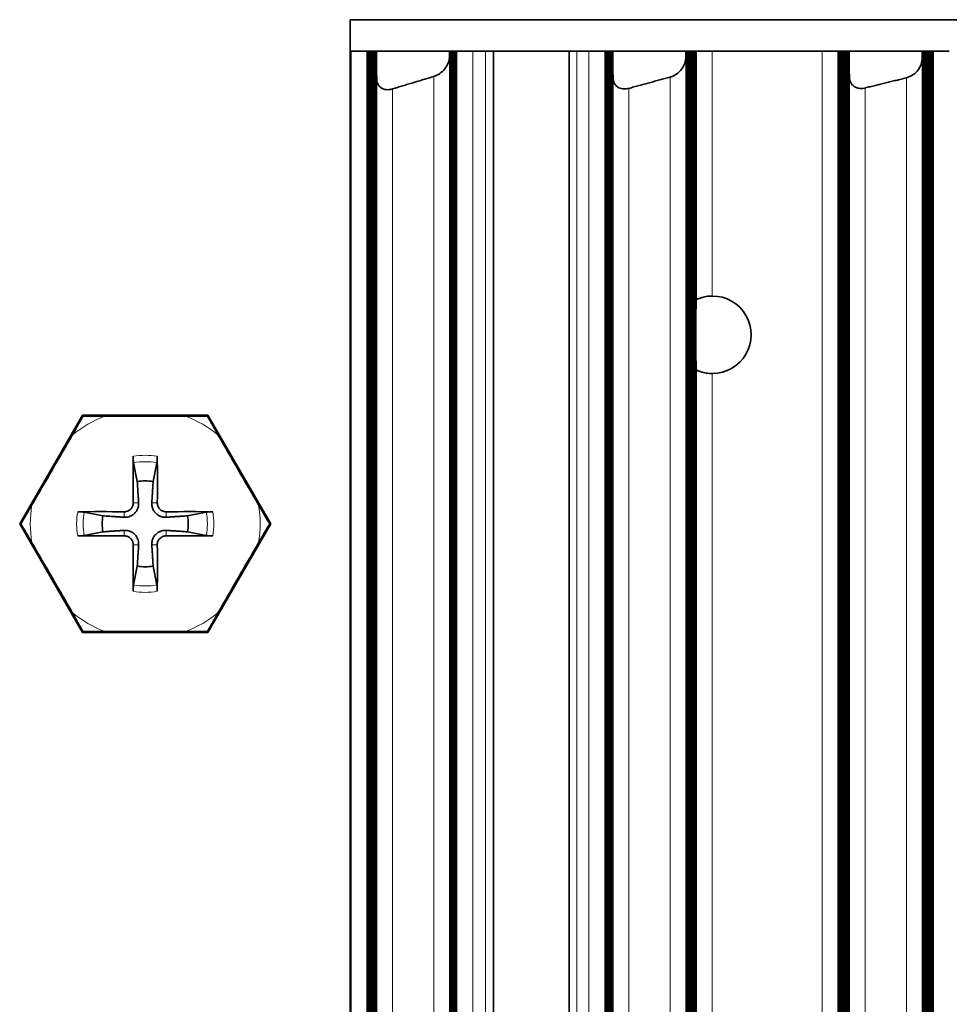
# Model space of a CAD drawing. Units: millimetres. Extents: x 0 to 4200, y 0 to 2970.
# Drawn here: x 3292 to 3321, y 1634 to 1665 of the extents above; entities that cross this region are included whole.
import ezdxf

# ---------------------------------------------------------------- set-up
doc = ezdxf.new("R2010")
doc.units = ezdxf.units.MM
doc.header["$LTSCALE"] = 10
doc.layers.add('Visibile (ISO)', color=7, linetype='Continuous', lineweight=35)
doc.layers.add('Visibile sottile (ISO)', color=7, linetype='Continuous', lineweight=18)

msp = doc.modelspace()

# ---------------------------------------------------------------- linework, layer by layer
at = {"layer": 'Visibile (ISO)'}
for p, q in [((3302.264, 1664.868), (3469.264, 1664.868)), ((3302.264, 1332.868), (3302.264, 1664.868)), ((3302.299, 1663.868), (3302.264, 1663.868)), ((3302.799, 1663.868), (3302.299, 1663.868)), ((3302.828, 1663.868), (3302.799, 1663.868)), ((3302.828, 1663.868), (3302.843, 1663.868)), ((3302.843, 1663.868), (3302.857, 1663.868)), ((3302.843, 1333.868), (3302.843, 1663.868)), ((3302.857, 1663.868), (3302.872, 1663.868)), ((3302.857, 1333.868), (3302.857, 1663.868)), ((3302.872, 1663.868), (3302.887, 1663.868)), ((3302.872, 1333.868), (3302.872, 1663.868)), ((3302.887, 1663.868), (3302.901, 1663.868)), ((3302.887, 1333.868), (3302.887, 1663.868)), ((3302.901, 1663.868), (3302.916, 1663.868)), ((3302.901, 1333.868), (3302.901, 1663.868)), ((3302.916, 1663.868), (3302.931, 1663.868)), ((3302.916, 1333.868), (3302.916, 1663.868)), ((3302.931, 1663.868), (3302.945, 1663.868)), ((3302.931, 1333.868), (3302.931, 1663.868)), ((3302.945, 1663.868), (3302.96, 1663.868)), ((3302.945, 1333.868), (3302.945, 1663.868)), ((3302.96, 1663.868), (3302.975, 1663.868)), ((3302.96, 1333.868), (3302.96, 1663.868)), ((3302.975, 1663.868), (3302.989, 1663.868)), ((3302.975, 1333.868), (3302.975, 1663.868)), ((3302.989, 1663.868), (3303.004, 1663.868)), ((3302.989, 1333.868), (3302.989, 1663.868)), ((3303.004, 1663.868), (3303.019, 1663.868)), ((3303.004, 1333.868), (3303.004, 1663.868)), ((3303.019, 1663.868), (3303.033, 1663.868)), ((3303.019, 1333.868), (3303.019, 1663.868)), ((3303.033, 1663.868), (3303.048, 1663.868)), ((3303.033, 1333.868), (3303.033, 1663.868)), ((3303.048, 1663.868), (3303.063, 1663.868)), ((3303.048, 1333.868), (3303.048, 1663.868)), ((3303.063, 1663.868), (3303.077, 1663.868)), ((3303.063, 1333.868), (3303.063, 1663.868)), ((3303.077, 1663.868), (3303.092, 1663.868)), ((3303.077, 1333.868), (3303.077, 1663.868)), ((3303.099, 1663.868), (3303.092, 1663.868)), ((3303.092, 1663.868), (3303.092, 1663.868)), ((3303.092, 1333.868), (3303.092, 1663.868)), ((3305.421, 1663.868), (3303.099, 1663.868)), ((3305.437, 1663.868), (3305.421, 1663.868)), ((3305.437, 1663.868), (3305.452, 1663.868)), ((3305.437, 1663.868), (3305.437, 1663.868)), ((3305.437, 1333.868), (3305.437, 1663.868)), ((3305.452, 1663.868), (3305.466, 1663.868)), ((3305.452, 1333.868), (3305.452, 1663.868)), ((3305.466, 1663.868), (3305.481, 1663.868)), ((3305.466, 1333.868), (3305.466, 1663.868)), ((3305.481, 1663.868), (3305.496, 1663.868)), ((3305.481, 1333.868), (3305.481, 1663.868)), ((3305.496, 1663.868), (3305.51, 1663.868)), ((3305.496, 1333.868), (3305.496, 1663.868)), ((3305.51, 1663.868), (3305.525, 1663.868)), ((3305.51, 1333.868), (3305.51, 1663.868)), ((3305.525, 1663.868), (3305.54, 1663.868)), ((3305.525, 1333.868), (3305.525, 1663.868)), ((3305.54, 1663.868), (3305.554, 1663.868)), ((3305.54, 1333.868), (3305.54, 1663.868)), ((3305.554, 1663.868), (3305.569, 1663.868)), ((3305.554, 1333.868), (3305.554, 1663.868)), ((3305.569, 1663.868), (3305.584, 1663.868)), ((3305.569, 1333.868), (3305.569, 1663.868)), ((3305.584, 1663.868), (3305.598, 1663.868)), ((3305.584, 1333.868), (3305.584, 1663.868)), ((3305.598, 1663.868), (3305.613, 1663.868)), ((3305.598, 1333.868), (3305.598, 1663.868)), ((3305.613, 1663.868), (3305.628, 1663.868)), ((3305.613, 1333.868), (3305.613, 1663.868)), ((3305.628, 1663.868), (3305.642, 1663.868)), ((3305.628, 1333.868), (3305.628, 1663.868)), ((3305.656, 1663.868), (3305.642, 1663.868)), ((3306.156, 1663.868), (3305.656, 1663.868)), ((3306.564, 1663.868), (3306.156, 1663.868)), ((3306.564, 1663.868), (3306.814, 1663.868)), ((3309.214, 1663.868), (3306.814, 1663.868)), ((3306.814, 1333.868), (3306.814, 1663.868)), ((3309.214, 1663.868), (3309.464, 1663.868)), ((3309.214, 1333.868), (3309.214, 1663.868)), ((3309.845, 1663.868), (3309.464, 1663.868)), ((3310.345, 1663.868), (3309.845, 1663.868)), ((3310.357, 1663.868), (3310.345, 1663.868)), ((3310.357, 1663.868), (3310.372, 1663.868)), ((3310.372, 1663.868), (3310.387, 1663.868)), ((3310.372, 1333.868), (3310.372, 1663.868)), ((3310.387, 1663.868), (3310.401, 1663.868)), ((3310.387, 1333.868), (3310.387, 1663.868)), ((3310.401, 1663.868), (3310.416, 1663.868)), ((3310.401, 1333.868), (3310.401, 1663.868)), ((3310.416, 1663.868), (3310.431, 1663.868)), ((3310.416, 1333.868), (3310.416, 1663.868)), ((3310.431, 1663.868), (3310.445, 1663.868)), ((3310.431, 1333.868), (3310.431, 1663.868)), ((3310.445, 1663.868), (3310.46, 1663.868)), ((3310.445, 1333.868), (3310.445, 1663.868)), ((3310.46, 1663.868), (3310.475, 1663.868)), ((3310.46, 1333.868), (3310.46, 1663.868)), ((3310.475, 1663.868), (3310.489, 1663.868)), ((3310.475, 1333.868), (3310.475, 1663.868)), ((3310.489, 1663.868), (3310.504, 1663.868)), ((3310.489, 1333.868), (3310.489, 1663.868)), ((3310.504, 1663.868), (3310.519, 1663.868)), ((3310.504, 1333.868), (3310.504, 1663.868)), ((3310.519, 1663.868), (3310.533, 1663.868)), ((3310.519, 1333.868), (3310.519, 1663.868)), ((3310.533, 1663.868), (3310.548, 1663.868)), ((3310.533, 1333.868), (3310.533, 1663.868)), ((3310.548, 1663.868), (3310.563, 1663.868)), ((3310.548, 1333.868), (3310.548, 1663.868)), ((3310.563, 1663.868), (3310.577, 1663.868)), ((3310.563, 1333.868), (3310.563, 1663.868)), ((3310.577, 1663.868), (3310.592, 1663.868)), ((3310.577, 1333.868), (3310.577, 1663.868)), ((3310.6, 1663.868), (3310.592, 1663.868)), ((3310.592, 1663.868), (3310.592, 1663.868)), ((3310.592, 1333.868), (3310.592, 1663.868)), ((3312.921, 1663.868), (3310.6, 1663.868)), ((3312.937, 1663.868), (3312.921, 1663.868)), ((3312.937, 1663.868), (3312.952, 1663.868)), ((3312.937, 1663.868), (3312.937, 1663.868)), ((3312.937, 1333.868), (3312.937, 1663.868)), ((3312.952, 1663.868), (3312.966, 1663.868)), ((3312.952, 1333.868), (3312.952, 1663.868)), ((3312.966, 1663.868), (3312.981, 1663.868)), ((3312.966, 1333.868), (3312.966, 1663.868)), ((3312.981, 1663.868), (3312.996, 1663.868)), ((3312.981, 1333.868), (3312.981, 1663.868)), ((3312.996, 1663.868), (3313.01, 1663.868)), ((3312.996, 1333.868), (3312.996, 1663.868)), ((3313.01, 1663.868), (3313.025, 1663.868)), ((3313.01, 1333.868), (3313.01, 1663.868)), ((3313.025, 1663.868), (3313.04, 1663.868)), ((3313.025, 1333.868), (3313.025, 1663.868)), ((3313.04, 1663.868), (3313.054, 1663.868)), ((3313.04, 1333.868), (3313.04, 1663.868)), ((3313.054, 1663.868), (3313.069, 1663.868)), ((3313.054, 1333.868), (3313.054, 1663.868)), ((3313.069, 1663.868), (3313.084, 1663.868)), ((3313.069, 1333.868), (3313.069, 1663.868)), ((3313.084, 1663.868), (3313.098, 1663.868)), ((3313.084, 1333.868), (3313.084, 1663.868)), ((3313.098, 1663.868), (3313.113, 1663.868)), ((3313.098, 1333.868), (3313.098, 1663.868)), ((3313.113, 1663.868), (3313.128, 1663.868)), ((3313.113, 1333.868), (3313.113, 1663.868)), ((3313.128, 1663.868), (3313.142, 1663.868)), ((3313.128, 1333.868), (3313.128, 1663.868)), ((3313.142, 1663.868), (3313.157, 1663.868)), ((3313.142, 1333.868), (3313.142, 1663.868)), ((3313.157, 1663.868), (3313.172, 1663.868)), ((3313.157, 1333.868), (3313.157, 1663.868)), ((3313.172, 1663.868), (3313.186, 1663.868)), ((3313.172, 1333.868), (3313.172, 1663.868)), ((3313.186, 1663.868), (3313.201, 1663.868)), ((3313.186, 1333.868), (3313.186, 1663.868)), ((3313.201, 1663.868), (3313.216, 1663.868)), ((3313.201, 1333.868), (3313.201, 1663.868)), ((3313.216, 1663.868), (3313.23, 1663.868)), ((3313.216, 1333.868), (3313.216, 1663.868)), ((3313.257, 1663.868), (3313.23, 1663.868)), ((3313.757, 1663.868), (3313.257, 1663.868)), ((3317.247, 1663.868), (3313.757, 1663.868)), ((3317.747, 1663.868), (3317.247, 1663.868)), ((3317.769, 1663.868), (3317.747, 1663.868)), ((3317.769, 1663.868), (3317.784, 1663.868)), ((3317.784, 1663.868), (3317.799, 1663.868)), ((3317.784, 1333.868), (3317.784, 1663.868)), ((3317.799, 1663.868), (3317.813, 1663.868)), ((3317.799, 1333.868), (3317.799, 1663.868)), ((3317.813, 1663.868), (3317.828, 1663.868)), ((3317.813, 1333.868), (3317.813, 1663.868)), ((3317.828, 1663.868), (3317.843, 1663.868)), ((3317.828, 1333.868), (3317.828, 1663.868)), ((3317.843, 1663.868), (3317.857, 1663.868)), ((3317.843, 1333.868), (3317.843, 1663.868)), ((3317.857, 1663.868), (3317.872, 1663.868)), ((3317.857, 1333.868), (3317.857, 1663.868)), ((3317.872, 1663.868), (3317.887, 1663.868)), ((3317.872, 1333.868), (3317.872, 1663.868)), ((3317.887, 1663.868), (3317.901, 1663.868)), ((3317.887, 1333.868), (3317.887, 1663.868)), ((3317.901, 1663.868), (3317.916, 1663.868)), ((3317.901, 1333.868), (3317.901, 1663.868)), ((3317.916, 1663.868), (3317.931, 1663.868)), ((3317.916, 1333.868), (3317.916, 1663.868)), ((3317.931, 1663.868), (3317.945, 1663.868)), ((3317.931, 1333.868), (3317.931, 1663.868)), ((3317.945, 1663.868), (3317.96, 1663.868)), ((3317.945, 1333.868), (3317.945, 1663.868)), ((3317.96, 1663.868), (3317.975, 1663.868)), ((3317.96, 1333.868), (3317.96, 1663.868)), ((3317.975, 1663.868), (3317.989, 1663.868)), ((3317.975, 1333.868), (3317.975, 1663.868)), ((3317.989, 1663.868), (3318.004, 1663.868)), ((3317.989, 1333.868), (3317.989, 1663.868)), ((3318.004, 1663.868), (3318.019, 1663.868)), ((3318.004, 1333.868), (3318.004, 1663.868)), ((3318.019, 1663.868), (3318.033, 1663.868)), ((3318.019, 1333.868), (3318.019, 1663.868)), ((3318.033, 1663.868), (3318.048, 1663.868)), ((3318.033, 1333.868), (3318.033, 1663.868)), ((3318.048, 1663.868), (3318.063, 1663.868)), ((3318.048, 1333.868), (3318.048, 1663.868)), ((3318.063, 1663.868), (3318.077, 1663.868)), ((3318.063, 1333.868), (3318.063, 1663.868)), ((3318.077, 1663.868), (3318.092, 1663.868)), ((3318.077, 1333.868), (3318.077, 1663.868)), ((3318.1, 1663.868), (3318.092, 1663.868)), ((3318.092, 1663.868), (3318.092, 1663.868)), ((3318.092, 1333.868), (3318.092, 1663.868)), ((3320.422, 1663.868), (3318.1, 1663.868)), ((3320.437, 1663.868), (3320.422, 1663.868)), ((3320.437, 1663.868), (3320.452, 1663.868)), ((3320.437, 1663.868), (3320.437, 1663.868)), ((3320.437, 1333.868), (3320.437, 1663.868)), ((3320.452, 1663.868), (3320.466, 1663.868)), ((3320.452, 1333.868), (3320.452, 1663.868)), ((3320.466, 1663.868), (3320.481, 1663.868)), ((3320.466, 1333.868), (3320.466, 1663.868)), ((3320.481, 1663.868), (3320.496, 1663.868)), ((3320.481, 1333.868), (3320.481, 1663.868)), ((3320.496, 1663.868), (3320.51, 1663.868)), ((3320.496, 1333.868), (3320.496, 1663.868)), ((3320.51, 1663.868), (3320.525, 1663.868)), ((3320.51, 1333.868), (3320.51, 1663.868)), ((3320.525, 1663.868), (3320.54, 1663.868)), ((3320.525, 1333.868), (3320.525, 1663.868)), ((3320.54, 1663.868), (3320.554, 1663.868)), ((3320.54, 1333.868), (3320.54, 1663.868)), ((3320.554, 1663.868), (3320.569, 1663.868)), ((3320.554, 1333.868), (3320.554, 1663.868)), ((3320.569, 1663.868), (3320.584, 1663.868)), ((3320.569, 1333.868), (3320.569, 1663.868)), ((3320.584, 1663.868), (3320.598, 1663.868)), ((3320.584, 1333.868), (3320.584, 1663.868)), ((3320.598, 1663.868), (3320.613, 1663.868)), ((3320.598, 1333.868), (3320.598, 1663.868)), ((3320.613, 1663.868), (3320.628, 1663.868)), ((3320.613, 1333.868), (3320.613, 1663.868)), ((3320.628, 1663.868), (3320.642, 1663.868)), ((3320.628, 1333.868), (3320.628, 1663.868)), ((3320.642, 1663.868), (3320.657, 1663.868)), ((3320.642, 1333.868), (3320.642, 1663.868)), ((3320.657, 1663.868), (3320.672, 1663.868)), ((3320.657, 1333.868), (3320.657, 1663.868)), ((3320.672, 1663.868), (3320.686, 1663.868)), ((3320.672, 1333.868), (3320.672, 1663.868)), ((3320.686, 1663.868), (3320.701, 1663.868)), ((3320.686, 1333.868), (3320.686, 1663.868)), ((3320.701, 1663.868), (3320.716, 1663.868)), ((3320.701, 1333.868), (3320.701, 1663.868)), ((3320.716, 1663.868), (3320.73, 1663.868)), ((3320.716, 1333.868), (3320.716, 1663.868)), ((3320.73, 1663.868), (3320.745, 1663.868)), ((3320.73, 1333.868), (3320.73, 1663.868)), ((3320.745, 1663.868), (3320.76, 1663.868)), ((3320.745, 1333.868), (3320.745, 1663.868)), ((3320.782, 1663.868), (3320.76, 1663.868)), ((3321.282, 1663.868), (3320.782, 1663.868)), ((3291.781, 1648.868), (3293.773, 1652.318)), ((3293.773, 1652.318), (3293.79, 1652.289)), ((3293.773, 1652.318), (3297.756, 1652.318)), ((3297.756, 1652.318), (3297.739, 1652.289)), ((3297.756, 1652.318), (3299.748, 1648.868)), ((3295.394, 1650.805), (3295.512, 1650.21)), ((3296.017, 1650.21), (3296.135, 1650.805)), ((3294.423, 1649.121), (3293.828, 1649.239)), ((3297.701, 1649.239), (3297.106, 1649.121)), ((3291.781, 1648.868), (3291.815, 1648.868)), ((3293.773, 1645.418), (3291.781, 1648.868)), ((3299.748, 1648.868), (3297.756, 1645.418)), ((3299.748, 1648.868), (3299.714, 1648.868)), ((3293.828, 1648.498), (3294.423, 1648.616)), ((3297.106, 1648.616), (3297.701, 1648.498)), ((3295.512, 1647.527), (3295.394, 1646.932)), ((3296.135, 1646.932), (3296.017, 1647.527)), ((3293.773, 1645.418), (3293.79, 1645.448)), ((3297.756, 1645.418), (3293.773, 1645.418)), ((3297.756, 1645.418), (3297.739, 1645.448))]:
    msp.add_line(p, q, dxfattribs=at)
for centre, radius, start, end in [((3313.764, 1654.868), 1.23, 114.379, 115.0096), ((3313.764, 1654.868), 1.23, 269.6486, 90.3514), ((3313.764, 1654.868), 1.23, 244.9904, 245.621), ((3295.764, 1648.868), 1.365, 79.3295, 100.6705), ((3295.764, 1648.868), 1.365, 169.3295, 190.6705), ((3295.764, 1648.868), 1.365, 349.3295, 10.6705), ((3295.764, 1648.868), 1.365, 259.3295, 280.6705)]:
    msp.add_arc(centre, radius, start, end, dxfattribs=at)
for centre, major_axis, ratio, start_param, end_param in [((3295.764, 1652.377), (-5.472, 0), 0.017452, 1.334872, 1.806721), ((3292.726, 1650.623), (-2.736, -4.739), 0.017452, 1.334872, 1.806721), ((3298.803, 1650.623), (-2.736, 4.739), 0.017452, 1.334872, 1.806721), ((3295.958, 1648.872), (0.125, -6.496), 0.087156, 4.375238, 4.608564), ((3295.571, 1648.872), (0.125, 6.496), 0.087156, 4.816214, 5.04954), ((3295.761, 1648.675), (-6.496, 0.125), 0.087156, 4.816214, 5.04954), ((3295.768, 1648.675), (-6.496, -0.125), 0.087156, 4.375238, 4.608564), ((3295.761, 1649.062), (6.496, 0.125), 0.087156, 4.375238, 4.608564), ((3295.768, 1649.062), (6.496, -0.125), 0.087156, 4.816214, 5.04954), ((3292.726, 1647.114), (2.736, -4.739), 0.017452, 1.334872, 1.806721), ((3295.958, 1648.865), (-0.125, -6.496), 0.087156, 4.816214, 5.04954), ((3295.571, 1648.865), (-0.125, 6.496), 0.087156, 4.375238, 4.608564), ((3298.803, 1647.114), (2.736, 4.739), 0.017452, 1.334872, 1.806721), ((3295.764, 1645.36), (5.472, 0), 0.017452, 1.334872, 1.806721)]:
    msp.add_ellipse(centre, major_axis=major_axis, ratio=ratio, start_param=start_param, end_param=end_param, dxfattribs=at)
for points, weights in [([(3303.11, 1662.989), (3303.105, 1663.43), (3303.099, 1663.868)], [1.00000373947, 1.00000334292, 1]), ([(3305.421, 1663.868), (3305.42, 1663.777), (3305.418, 1663.685)], [1, 1.00000068303, 1.00000124043]), ([(3310.61, 1663.024), (3310.605, 1663.447), (3310.6, 1663.868)], [1.00000363489, 1.00000314995, 1]), ([(3312.921, 1663.868), (3312.92, 1663.762), (3312.918, 1663.656)], [1, 1.00000077741, 1.0000013894]), ([(3318.11, 1663.056), (3318.105, 1663.463), (3318.1, 1663.868)], [1.00000353606, 1.00000298296, 1]), ([(3320.422, 1663.868), (3320.42, 1663.746), (3320.418, 1663.624)], [1, 1.00000088422, 1.00000155134]), ([(3304.919, 1663.065), (3304.265, 1662.869), (3303.61, 1662.671)], [1.00003652558, 1.00003914313, 1.00003592238]), ([(3312.419, 1663.046), (3311.765, 1662.868), (3311.11, 1662.688)], [1.00004469536, 1.00004719726, 1.00004386084]), ([(3319.919, 1663.023), (3319.265, 1662.864), (3318.61, 1662.702)], [1.00005589675, 1.00005816514, 1.00005459533]), ([(3313.245, 1653.754), (3313.237, 1654.868), (3313.245, 1655.983)], [1, 2.33219910812, 1]), ([(3295.512, 1650.21), (3295.541, 1649.765), (3295.555, 1649.538)], [1, 1.41024697526, 1.77428976212]), ([(3295.973, 1649.538), (3295.988, 1649.765), (3296.017, 1650.21)], [1.77428976212, 1.41024697526, 1]), ([(3295.095, 1649.077), (3294.868, 1649.092), (3294.423, 1649.121)], [1.77428976212, 1.41024697526, 1]), ([(3297.106, 1649.121), (3296.661, 1649.092), (3296.434, 1649.077)], [1, 1.41024697526, 1.77428976212]), ([(3294.423, 1648.616), (3294.868, 1648.645), (3295.095, 1648.659)], [1, 1.41024697526, 1.77428976212]), ([(3296.434, 1648.659), (3296.661, 1648.645), (3297.106, 1648.616)], [1.77428976212, 1.41024697526, 1]), ([(3295.555, 1648.199), (3295.541, 1647.972), (3295.512, 1647.527)], [1.77428976212, 1.41024697526, 1]), ([(3296.017, 1647.527), (3295.988, 1647.972), (3295.973, 1648.199)], [1, 1.41024697526, 1.77428976212])]:
    msp.add_rational_spline(points, weights, degree=2, dxfattribs=at)
for points, knots in [([(3304.919, 1663.065), (3304.937, 1663.07), (3304.955, 1663.076), (3305.039, 1663.11), (3305.1, 1663.148), (3305.211, 1663.237), (3305.265, 1663.295), (3305.348, 1663.418), (3305.378, 1663.483), (3305.41, 1663.588), (3305.418, 1663.637), (3305.418, 1663.685)], [0.10703473, 0.10703473, 0.10703473, 0.10703473, 0.11255179, 0.11255179, 0.1332688, 0.1332688, 0.15846918, 0.15846918, 0.18366956, 0.18366956, 0.20319706, 0.20319706, 0.20319706, 0.20319706]), ([(3312.419, 1663.046), (3312.442, 1663.052), (3312.464, 1663.06), (3312.553, 1663.095), (3312.614, 1663.134), (3312.723, 1663.222), (3312.775, 1663.28), (3312.856, 1663.404), (3312.884, 1663.468), (3312.911, 1663.569), (3312.918, 1663.613), (3312.918, 1663.656)], [0.10557124, 0.10557124, 0.10557124, 0.10557124, 0.11255178, 0.11255178, 0.13326879, 0.13326879, 0.15846917, 0.15846917, 0.18366955, 0.18366955, 0.20131259, 0.20131259, 0.20131259, 0.20131259]), ([(3319.919, 1663.023), (3319.946, 1663.03), (3319.974, 1663.039), (3320.067, 1663.077), (3320.127, 1663.115), (3320.234, 1663.203), (3320.285, 1663.262), (3320.363, 1663.385), (3320.389, 1663.449), (3320.413, 1663.546), (3320.418, 1663.585), (3320.418, 1663.624)], [0.10412509, 0.10412509, 0.10412509, 0.10412509, 0.11255177, 0.11255177, 0.13326878, 0.13326878, 0.15846916, 0.15846916, 0.18366954, 0.18366954, 0.19943147, 0.19943147, 0.19943147, 0.19943147]), ([(3303.11, 1662.989), (3303.111, 1662.98), (3303.111, 1662.971), (3303.116, 1662.901), (3303.134, 1662.842), (3303.192, 1662.754), (3303.23, 1662.716), (3303.305, 1662.676), (3303.333, 1662.665), (3303.393, 1662.651), (3303.426, 1662.647), (3303.491, 1662.647), (3303.526, 1662.651), (3303.577, 1662.661), (3303.594, 1662.666), (3303.61, 1662.671)], [0.02155881, 0.02155881, 0.02155881, 0.02155881, 0.02520034, 0.02520034, 0.05040068, 0.05040068, 0.07111765, 0.07111765, 0.08147614, 0.08147614, 0.09183463, 0.09183463, 0.10219311, 0.10219311, 0.1072681, 0.1072681, 0.1072681, 0.1072681]), ([(3310.61, 1663.024), (3310.611, 1663.011), (3310.611, 1662.997), (3310.619, 1662.922), (3310.64, 1662.864), (3310.7, 1662.775), (3310.74, 1662.737), (3310.817, 1662.697), (3310.846, 1662.687), (3310.907, 1662.672), (3310.939, 1662.669), (3311.006, 1662.669), (3311.04, 1662.672), (3311.086, 1662.682), (3311.098, 1662.685), (3311.11, 1662.688)], [0.01969903, 0.01969903, 0.01969903, 0.01969903, 0.02520034, 0.02520034, 0.05040068, 0.05040068, 0.07111766, 0.07111766, 0.08147615, 0.08147615, 0.09183464, 0.09183464, 0.10219312, 0.10219312, 0.10580568, 0.10580568, 0.10580568, 0.10580568]), ([(3318.11, 1663.056), (3318.111, 1663.038), (3318.112, 1663.019), (3318.123, 1662.94), (3318.145, 1662.881), (3318.209, 1662.793), (3318.25, 1662.755), (3318.329, 1662.715), (3318.358, 1662.704), (3318.42, 1662.69), (3318.453, 1662.686), (3318.52, 1662.686), (3318.554, 1662.69), (3318.596, 1662.699), (3318.603, 1662.7), (3318.61, 1662.702)], [0.01784336, 0.01784336, 0.01784336, 0.01784336, 0.02520034, 0.02520034, 0.05040069, 0.05040069, 0.07111767, 0.07111767, 0.08147615, 0.08147615, 0.09183464, 0.09183464, 0.10219313, 0.10219313, 0.10436054, 0.10436054, 0.10436054, 0.10436054]), ([(3313.257, 1655.988), (3313.258, 1655.989), (3313.271, 1655.995), (3313.321, 1656.016), (3313.359, 1656.03), (3313.447, 1656.057), (3313.503, 1656.071), (3313.626, 1656.092), (3313.693, 1656.098), (3313.757, 1656.098)], [0.15322621, 0.15322621, 0.15322621, 0.15322621, 0.17170733, 0.17170733, 0.19079822, 0.19079822, 0.20988466, 0.20988466, 0.2289711, 0.2289711, 0.2289711, 0.2289711]), ([(3313.757, 1653.639), (3313.693, 1653.639), (3313.626, 1653.645), (3313.503, 1653.665), (3313.447, 1653.68), (3313.359, 1653.707), (3313.321, 1653.721), (3313.271, 1653.742), (3313.258, 1653.748), (3313.257, 1653.749)], [0.07626179, 0.07626179, 0.07626179, 0.07626179, 0.09534823, 0.09534823, 0.11443467, 0.11443467, 0.13352556, 0.13352556, 0.15200668, 0.15200668, 0.15200668, 0.15200668]), ([(3293.79, 1652.289), (3293.753, 1652.224), (3293.715, 1652.156), (3293.607, 1651.965), (3293.528, 1651.828), (3293.446, 1651.684)], [-0.19342626, -0.19342626, -0.19342626, -0.19342626, -0.16903004, -0.16903004, -0.12091789, -0.12091789, -0.12091789, -0.12091789]), ([(3294.485, 1652.284), (3294.32, 1652.285), (3294.161, 1652.285), (3293.942, 1652.287), (3293.864, 1652.288), (3293.79, 1652.289)], [0.12091789, 0.12091789, 0.12091789, 0.12091789, 0.16903004, 0.16903004, 0.19342626, 0.19342626, 0.19342626, 0.19342626]), ([(3297.739, 1652.289), (3297.665, 1652.288), (3297.587, 1652.287), (3297.368, 1652.285), (3297.209, 1652.285), (3297.043, 1652.284)], [-0.19342626, -0.19342626, -0.19342626, -0.19342626, -0.16903004, -0.16903004, -0.12091789, -0.12091789, -0.12091789, -0.12091789]), ([(3298.083, 1651.684), (3298.001, 1651.828), (3297.922, 1651.965), (3297.814, 1652.156), (3297.775, 1652.224), (3297.739, 1652.289)], [0.12091789, 0.12091789, 0.12091789, 0.12091789, 0.16903004, 0.16903004, 0.19342626, 0.19342626, 0.19342626, 0.19342626]), ([(3295.394, 1650.805), (3295.392, 1650.813), (3295.391, 1650.824), (3295.388, 1650.85), (3295.386, 1650.871), (3295.384, 1650.909), (3295.383, 1650.934), (3295.383, 1650.972), (3295.382, 1650.993), (3295.383, 1651.011)], [0.05683471, 0.05683471, 0.05683471, 0.05683471, 0.0618272, 0.0618272, 0.0679971, 0.0679971, 0.07424113, 0.07424113, 0.07963133, 0.07963133, 0.07963133, 0.07963133]), ([(3296.146, 1651.011), (3296.146, 1650.993), (3296.146, 1650.972), (3296.146, 1650.934), (3296.145, 1650.909), (3296.143, 1650.871), (3296.141, 1650.85), (3296.138, 1650.824), (3296.137, 1650.813), (3296.135, 1650.805)], [0.01949471, 0.01949471, 0.01949471, 0.01949471, 0.02488491, 0.02488491, 0.03112894, 0.03112894, 0.03729884, 0.03729884, 0.04229133, 0.04229133, 0.04229133, 0.04229133]), ([(3292.167, 1649.469), (3292.084, 1649.325), (3292.004, 1649.188), (3291.892, 1649), (3291.853, 1648.932), (3291.815, 1648.868)], [0.12091789, 0.12091789, 0.12091789, 0.12091789, 0.16903004, 0.16903004, 0.19342626, 0.19342626, 0.19342626, 0.19342626]), ([(3295.555, 1649.538), (3295.559, 1649.489), (3295.553, 1649.438), (3295.532, 1649.36), (3295.518, 1649.325), (3295.48, 1649.259), (3295.456, 1649.228), (3295.405, 1649.176), (3295.374, 1649.153), (3295.308, 1649.115), (3295.273, 1649.101), (3295.195, 1649.08), (3295.144, 1649.074), (3295.095, 1649.077)], [0.19663868, 0.19663868, 0.19663868, 0.19663868, 0.212003, 0.212003, 0.22293902, 0.22293902, 0.23387504, 0.23387504, 0.24481106, 0.24481106, 0.25574708, 0.25574708, 0.2711114, 0.2711114, 0.2711114, 0.2711114]), ([(3295.382, 1649.535), (3295.382, 1649.5), (3295.376, 1649.463), (3295.349, 1649.394), (3295.328, 1649.362), (3295.279, 1649.312), (3295.248, 1649.29), (3295.181, 1649.26), (3295.144, 1649.252), (3295.105, 1649.251), (3295.102, 1649.251), (3295.098, 1649.251)], [0, 0, 0, 0, 0.01048402, 0.01048402, 0.02096803, 0.02096803, 0.03144545, 0.03144545, 0.04192287, 0.04192287, 0.0429895, 0.0429895, 0.0429895, 0.0429895]), ([(3296.434, 1649.077), (3296.385, 1649.074), (3296.334, 1649.08), (3296.256, 1649.101), (3296.221, 1649.115), (3296.155, 1649.153), (3296.124, 1649.176), (3296.072, 1649.228), (3296.049, 1649.259), (3296.011, 1649.325), (3295.997, 1649.36), (3295.976, 1649.438), (3295.97, 1649.489), (3295.973, 1649.538)], [0.19663868, 0.19663868, 0.19663868, 0.19663868, 0.212003, 0.212003, 0.22293902, 0.22293902, 0.23387504, 0.23387504, 0.24481106, 0.24481106, 0.25574708, 0.25574708, 0.2711114, 0.2711114, 0.2711114, 0.2711114]), ([(3296.431, 1649.251), (3296.396, 1649.25), (3296.359, 1649.257), (3296.29, 1649.284), (3296.258, 1649.305), (3296.208, 1649.354), (3296.186, 1649.384), (3296.156, 1649.452), (3296.148, 1649.489), (3296.147, 1649.527), (3296.147, 1649.531), (3296.147, 1649.535)], [0, 0, 0, 0, 0.01048402, 0.01048402, 0.02096803, 0.02096803, 0.03144545, 0.03144545, 0.04192287, 0.04192287, 0.04298951, 0.04298951, 0.04298951, 0.04298951]), ([(3299.714, 1648.868), (3299.676, 1648.932), (3299.636, 1649), (3299.525, 1649.188), (3299.445, 1649.325), (3299.362, 1649.469)], [-0.19342626, -0.19342626, -0.19342626, -0.19342626, -0.16903004, -0.16903004, -0.12091789, -0.12091789, -0.12091789, -0.12091789]), ([(3293.622, 1649.25), (3293.64, 1649.25), (3293.661, 1649.25), (3293.699, 1649.25), (3293.724, 1649.249), (3293.762, 1649.247), (3293.783, 1649.245), (3293.809, 1649.242), (3293.82, 1649.241), (3293.828, 1649.239)], [0.01949471, 0.01949471, 0.01949471, 0.01949471, 0.02488491, 0.02488491, 0.03112894, 0.03112894, 0.03729884, 0.03729884, 0.04229133, 0.04229133, 0.04229133, 0.04229133]), ([(3297.701, 1649.239), (3297.709, 1649.241), (3297.72, 1649.242), (3297.746, 1649.245), (3297.767, 1649.247), (3297.805, 1649.249), (3297.83, 1649.25), (3297.868, 1649.25), (3297.889, 1649.25), (3297.907, 1649.25)], [0.05683471, 0.05683471, 0.05683471, 0.05683471, 0.0618272, 0.0618272, 0.0679971, 0.0679971, 0.07424113, 0.07424113, 0.07963133, 0.07963133, 0.07963133, 0.07963133]), ([(3291.815, 1648.868), (3291.853, 1648.805), (3291.892, 1648.737), (3292.004, 1648.548), (3292.084, 1648.411), (3292.167, 1648.268)], [-0.19342626, -0.19342626, -0.19342626, -0.19342626, -0.16903004, -0.16903004, -0.12091789, -0.12091789, -0.12091789, -0.12091789]), ([(3299.362, 1648.268), (3299.445, 1648.411), (3299.525, 1648.548), (3299.636, 1648.737), (3299.676, 1648.805), (3299.714, 1648.868)], [0.12091789, 0.12091789, 0.12091789, 0.12091789, 0.16903004, 0.16903004, 0.19342626, 0.19342626, 0.19342626, 0.19342626]), ([(3293.828, 1648.498), (3293.82, 1648.496), (3293.809, 1648.495), (3293.783, 1648.492), (3293.762, 1648.49), (3293.724, 1648.488), (3293.699, 1648.487), (3293.661, 1648.487), (3293.64, 1648.486), (3293.622, 1648.487)], [0.05683471, 0.05683471, 0.05683471, 0.05683471, 0.0618272, 0.0618272, 0.0679971, 0.0679971, 0.07424113, 0.07424113, 0.07963133, 0.07963133, 0.07963133, 0.07963133]), ([(3295.095, 1648.659), (3295.144, 1648.663), (3295.195, 1648.657), (3295.273, 1648.636), (3295.308, 1648.622), (3295.374, 1648.584), (3295.405, 1648.56), (3295.456, 1648.509), (3295.48, 1648.478), (3295.518, 1648.412), (3295.532, 1648.377), (3295.553, 1648.299), (3295.559, 1648.248), (3295.555, 1648.199)], [0.19663868, 0.19663868, 0.19663868, 0.19663868, 0.212003, 0.212003, 0.22293902, 0.22293902, 0.23387504, 0.23387504, 0.24481106, 0.24481106, 0.25574708, 0.25574708, 0.2711114, 0.2711114, 0.2711114, 0.2711114]), ([(3295.098, 1648.486), (3295.133, 1648.486), (3295.17, 1648.48), (3295.239, 1648.453), (3295.271, 1648.432), (3295.321, 1648.383), (3295.343, 1648.352), (3295.373, 1648.285), (3295.381, 1648.248), (3295.382, 1648.209), (3295.382, 1648.206), (3295.382, 1648.202)], [0, 0, 0, 0, 0.01048402, 0.01048402, 0.02096803, 0.02096803, 0.03144545, 0.03144545, 0.04192287, 0.04192287, 0.04298951, 0.04298951, 0.04298951, 0.04298951]), ([(3295.973, 1648.199), (3295.97, 1648.248), (3295.976, 1648.299), (3295.997, 1648.377), (3296.011, 1648.412), (3296.049, 1648.478), (3296.072, 1648.509), (3296.124, 1648.56), (3296.155, 1648.584), (3296.221, 1648.622), (3296.256, 1648.636), (3296.334, 1648.657), (3296.385, 1648.663), (3296.434, 1648.659)], [0.19663868, 0.19663868, 0.19663868, 0.19663868, 0.212003, 0.212003, 0.22293902, 0.22293902, 0.23387504, 0.23387504, 0.24481106, 0.24481106, 0.25574708, 0.25574708, 0.2711114, 0.2711114, 0.2711114, 0.2711114]), ([(3296.147, 1648.202), (3296.146, 1648.237), (3296.153, 1648.274), (3296.18, 1648.343), (3296.201, 1648.375), (3296.25, 1648.425), (3296.28, 1648.447), (3296.348, 1648.477), (3296.385, 1648.485), (3296.423, 1648.486), (3296.427, 1648.486), (3296.431, 1648.486)], [0, 0, 0, 0, 0.01048402, 0.01048402, 0.02096803, 0.02096803, 0.03144545, 0.03144545, 0.04192287, 0.04192287, 0.0429895, 0.0429895, 0.0429895, 0.0429895]), ([(3297.907, 1648.487), (3297.889, 1648.486), (3297.868, 1648.487), (3297.83, 1648.487), (3297.805, 1648.488), (3297.767, 1648.49), (3297.746, 1648.492), (3297.72, 1648.495), (3297.709, 1648.496), (3297.701, 1648.498)], [0.01949471, 0.01949471, 0.01949471, 0.01949471, 0.02488491, 0.02488491, 0.03112894, 0.03112894, 0.03729884, 0.03729884, 0.04229133, 0.04229133, 0.04229133, 0.04229133]), ([(3295.383, 1646.726), (3295.382, 1646.744), (3295.383, 1646.765), (3295.383, 1646.803), (3295.384, 1646.828), (3295.386, 1646.866), (3295.388, 1646.887), (3295.391, 1646.913), (3295.392, 1646.924), (3295.394, 1646.932)], [0.01949471, 0.01949471, 0.01949471, 0.01949471, 0.02488491, 0.02488491, 0.03112894, 0.03112894, 0.03729884, 0.03729884, 0.04229133, 0.04229133, 0.04229133, 0.04229133]), ([(3296.135, 1646.932), (3296.137, 1646.924), (3296.138, 1646.913), (3296.141, 1646.887), (3296.143, 1646.866), (3296.145, 1646.828), (3296.146, 1646.803), (3296.146, 1646.765), (3296.146, 1646.744), (3296.146, 1646.726)], [0.05683471, 0.05683471, 0.05683471, 0.05683471, 0.0618272, 0.0618272, 0.0679971, 0.0679971, 0.07424113, 0.07424113, 0.07963133, 0.07963133, 0.07963133, 0.07963133]), ([(3293.446, 1646.053), (3293.528, 1645.909), (3293.607, 1645.771), (3293.715, 1645.581), (3293.753, 1645.512), (3293.79, 1645.448)], [0.12091789, 0.12091789, 0.12091789, 0.12091789, 0.16903004, 0.16903004, 0.19342626, 0.19342626, 0.19342626, 0.19342626]), ([(3297.739, 1645.448), (3297.775, 1645.512), (3297.814, 1645.581), (3297.922, 1645.771), (3298.001, 1645.909), (3298.083, 1646.053)], [-0.19342626, -0.19342626, -0.19342626, -0.19342626, -0.16903004, -0.16903004, -0.12091789, -0.12091789, -0.12091789, -0.12091789]), ([(3293.79, 1645.448), (3293.864, 1645.449), (3293.942, 1645.45), (3294.161, 1645.451), (3294.32, 1645.452), (3294.485, 1645.453)], [-0.19342626, -0.19342626, -0.19342626, -0.19342626, -0.16903004, -0.16903004, -0.12091789, -0.12091789, -0.12091789, -0.12091789]), ([(3297.043, 1645.453), (3297.209, 1645.452), (3297.368, 1645.451), (3297.587, 1645.45), (3297.665, 1645.449), (3297.739, 1645.448)], [0.12091789, 0.12091789, 0.12091789, 0.12091789, 0.16903004, 0.16903004, 0.19342626, 0.19342626, 0.19342626, 0.19342626])]:
    msp.add_open_spline(points, degree=3, knots=knots, dxfattribs=at)
at = {"layer": 'Visibile sottile (ISO)'}
for p, q in [((3302.299, 1333.868), (3302.299, 1663.868)), ((3302.799, 1333.868), (3302.799, 1663.868)), ((3302.828, 1333.868), (3302.828, 1663.868)), ((3303.092, 1333.868), (3303.092, 1663.868)), ((3305.437, 1333.868), (3305.437, 1663.868)), ((3305.642, 1333.868), (3305.642, 1663.868)), ((3305.656, 1333.868), (3305.656, 1663.868)), ((3306.156, 1333.868), (3306.156, 1663.868)), ((3306.564, 1333.868), (3306.564, 1663.868)), ((3309.464, 1333.868), (3309.464, 1663.868)), ((3309.845, 1333.868), (3309.845, 1663.868)), ((3310.345, 1333.868), (3310.345, 1663.868)), ((3310.357, 1333.868), (3310.357, 1663.868)), ((3310.592, 1333.868), (3310.592, 1663.868)), ((3312.937, 1333.868), (3312.937, 1663.868)), ((3313.23, 1333.868), (3313.23, 1663.868)), ((3313.257, 1655.988), (3313.257, 1663.868)), ((3313.757, 1656.098), (3313.757, 1663.868)), ((3317.247, 1333.868), (3317.247, 1663.868)), ((3317.747, 1333.868), (3317.747, 1663.868)), ((3317.769, 1333.868), (3317.769, 1663.868)), ((3318.092, 1333.868), (3318.092, 1663.868)), ((3320.437, 1333.868), (3320.437, 1663.868)), ((3320.76, 1333.868), (3320.76, 1663.868)), ((3320.782, 1333.868), (3320.782, 1663.868)), ((3305.418, 1334.052), (3305.418, 1663.685)), ((3312.918, 1334.08), (3312.918, 1663.656)), ((3320.418, 1334.113), (3320.418, 1663.624)), ((3303.11, 1334.748), (3303.11, 1662.989)), ((3304.919, 1334.672), (3304.919, 1663.065)), ((3310.61, 1334.713), (3310.61, 1663.024)), ((3312.419, 1334.691), (3312.419, 1663.046)), ((3318.11, 1334.681), (3318.11, 1663.056)), ((3319.919, 1334.714), (3319.919, 1663.023)), ((3303.61, 1335.066), (3303.61, 1662.671)), ((3311.11, 1335.049), (3311.11, 1662.688)), ((3318.61, 1335.035), (3318.61, 1662.702)), ((3313.257, 1553.988), (3313.257, 1653.749)), ((3313.757, 1554.098), (3313.757, 1653.639)), ((3295.382, 1649.535), (3295.555, 1649.538)), ((3296.147, 1649.535), (3295.973, 1649.538)), ((3295.098, 1649.251), (3295.095, 1649.077)), ((3296.431, 1649.251), (3296.434, 1649.077)), ((3295.098, 1648.486), (3295.095, 1648.659)), ((3296.431, 1648.486), (3296.434, 1648.659)), ((3295.382, 1648.202), (3295.555, 1648.199)), ((3296.147, 1648.202), (3295.973, 1648.199))]:
    msp.add_line(p, q, dxfattribs=at)
for radius, start, end in [(3.647, 110.5289, 129.4711), (3.647, 50.5289, 69.4711), (2.176, 79.8941, 100.1059), (1.972, 79.1651, 100.8349), (3.647, 170.5289, 189.4711), (3.647, 350.5289, 9.4711), (2.176, 169.8941, 190.1059), (1.972, 169.1651, 190.8349), (1.972, 349.1651, 10.8349), (2.176, 349.8941, 10.1059), (1.972, 259.1651, 280.8349), (2.176, 259.8941, 280.1059), (3.647, 230.5289, 249.4711), (3.647, 290.5289, 309.4711)]:
    msp.add_arc((3295.764, 1648.868), radius, start, end, dxfattribs=at)

doc.saveas('drawing.dxf')
